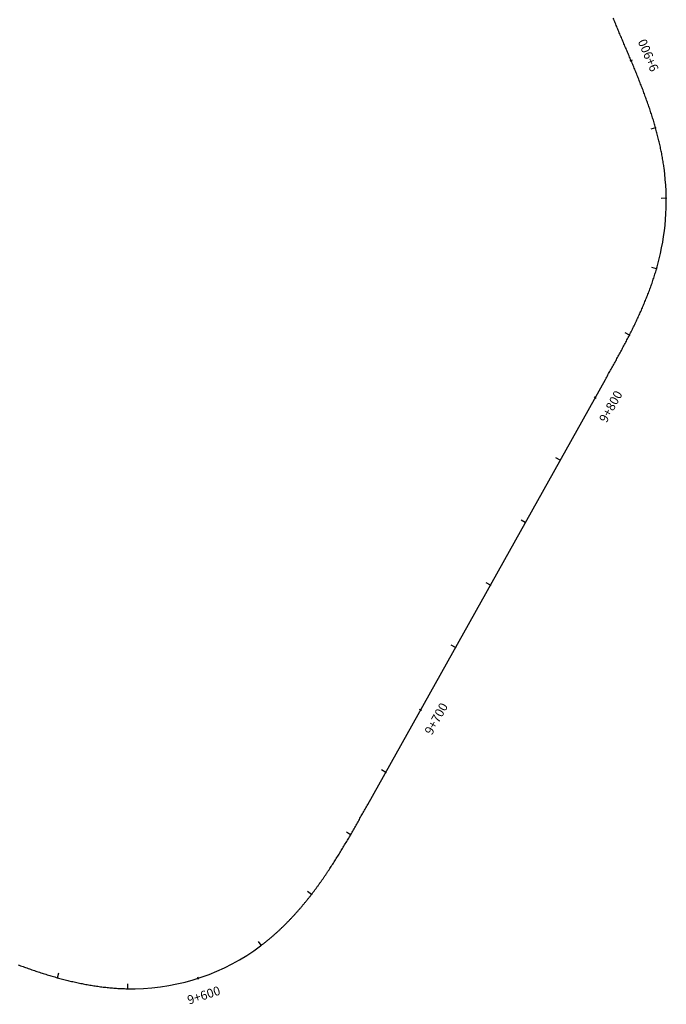
# Model space of a CAD drawing. Units: millimetres. Extents: x 758542 to 760603, y 8155010 to 8155854.
# Drawn here: x 760219 to 760400, y 8155061 to 8155336 of the extents above; entities that cross this region are included whole.
import ezdxf
from ezdxf.enums import TextEntityAlignment as Align

# ---------------------------------------------------------------- set-up
doc = ezdxf.new("R2010")
doc.units = ezdxf.units.MM
for name, color, linetype in [('1-Texto cota', 254, 'Continuous'), ('ANNOTATION', 7, 'Continuous'), ('CENTERLINE', 240, 'Continuous')]:
    doc.layers.add(name, color=color, linetype=linetype)
doc.styles.get("Standard").update_dxf_attribs({"font": 'simplex8.shx'})

# ---------------------------------------------------------------- blocks, each defined once
blk = doc.blocks.new('MINORTIC')
at = {"color": 0, "linetype": 'ByBlock'}
blk.add_lwpolyline([(0, 0), (0, 0.00069)], dxfattribs=at)
blk.add_point((0, 0), dxfattribs=at)
blk = doc.blocks.new('MAJORTIC')
at = {"color": 0, "linetype": 'ByBlock'}
blk.add_lwpolyline([(0, -0.00069), (0, 0.00069)], dxfattribs=at)
blk.add_point((0, 0), dxfattribs=at)

msp = doc.modelspace()

# ---------------------------------------------------------------- linework, layer by layer
at = {"layer": 'CENTERLINE'}
msp.add_lwpolyline([(760218.746, 8155072.209, 0.0010365), (760219.446, 8155071.95, 0.0010829), (760220.147, 8155071.694, 0.0011293), (760220.849, 8155071.441, 0.0011757), (760221.552, 8155071.192, 0.0012221), (760222.257, 8155070.945, 0.0012685), (760222.962, 8155070.703, 0.0013149), (760223.669, 8155070.463, 0.0013614), (760224.377, 8155070.228, 0.0014078), (760225.087, 8155069.997, 0.0014542), (760225.798, 8155069.769, 0.0015006), (760226.51, 8155069.546, 0.001547), (760227.223, 8155069.328, 0.0015934), (760227.938, 8155069.114, 0.0016398), (760228.655, 8155068.904, 0.0016862), (760229.372, 8155068.699, 0.0017326), (760230.091, 8155068.5, 0.001779), (760230.812, 8155068.305, 0.0018255), (760231.533, 8155068.115, 0.0018719), (760232.257, 8155067.931, 0.0019183), (760232.981, 8155067.753, 0.0019647), (760233.707, 8155067.58, 0.0020111), (760234.434, 8155067.412, 0.0020575), (760235.163, 8155067.251, 0.0021039), (760235.893, 8155067.096, 0.0021503), (760236.624, 8155066.947, 0.0021967), (760237.357, 8155066.805, 0.0022431), (760238.091, 8155066.669, 0.0022896), (760238.826, 8155066.539, 0.002336), (760239.562, 8155066.417, 0.0023824), (760240.299, 8155066.302, 0.0024288), (760241.037, 8155066.193, 0.0024752), (760241.777, 8155066.092, 0.0025216), (760242.517, 8155065.998, 0.002568), (760243.258, 8155065.912, 0.0026144), (760244.001, 8155065.834, 0.0026608), (760244.744, 8155065.763, 0.0027072), (760245.487, 8155065.701, 0.0027537), (760246.231, 8155065.646, 0.0028001), (760246.976, 8155065.6, 0.0028465), (760247.722, 8155065.563, 0.0028929), (760248.467, 8155065.534, 0.0029393), (760249.213, 8155065.513, 0.0029857), (760249.959, 8155065.502, 0.0030321), (760250.706, 8155065.499, 0.0030785), (760251.452, 8155065.506, 0.1585875), (760286.58, 8155077.525, 0.003094), (760287.174, 8155077.977, 0.0030476), (760287.762, 8155078.436, 0.0030012), (760288.345, 8155078.902, 0.0029548), (760288.922, 8155079.375, 0.0029084), (760289.494, 8155079.855, 0.0028619), (760290.06, 8155080.341, 0.0028155), (760290.62, 8155080.834, 0.0027691), (760291.175, 8155081.333, 0.0027227), (760291.725, 8155081.838, 0.0026763), (760292.269, 8155082.348, 0.0026299), (760292.807, 8155082.865, 0.0025835), (760293.34, 8155083.387, 0.0025371), (760293.868, 8155083.915, 0.0024907), (760294.391, 8155084.448, 0.0024443), (760294.908, 8155084.986, 0.0023978), (760295.42, 8155085.528, 0.0023514), (760295.927, 8155086.076, 0.002305), (760296.429, 8155086.629, 0.0022586), (760296.925, 8155087.186, 0.0022122), (760297.417, 8155087.747, 0.0021658), (760297.904, 8155088.313, 0.0021194), (760298.386, 8155088.882, 0.002073), (760298.863, 8155089.456, 0.0020266), (760299.335, 8155090.034, 0.0019802), (760299.803, 8155090.615, 0.0019337), (760300.266, 8155091.2, 0.0018873), (760300.725, 8155091.789, 0.0018409), (760301.18, 8155092.381, 0.0017945), (760301.63, 8155092.976, 0.0017481), (760302.076, 8155093.574, 0.0017017), (760302.518, 8155094.176, 0.0016553), (760302.955, 8155094.78, 0.0016089), (760303.389, 8155095.387, 0.0015625), (760303.819, 8155095.997, 0.0015161), (760304.246, 8155096.61, 0.0014696), (760304.668, 8155097.225, 0.0014232), (760305.087, 8155097.842, 0.0013768), (760305.503, 8155098.462, 0.0013304), (760305.915, 8155099.084, 0.001284), (760306.324, 8155099.708, 0.0012376), (760306.73, 8155100.335, 0.0011912), (760307.133, 8155100.963, 0.0011448), (760307.533, 8155101.593, 0.0010984), (760307.93, 8155102.225, 0.001052), (760308.325, 8155102.858, 0.0010055), (760308.716, 8155103.493, 0.0009591), (760309.106, 8155104.13, 0.0009127), (760309.493, 8155104.768, 0.0008663), (760309.878, 8155105.407, 0.0008199), (760310.26, 8155106.048, 0.0007735), (760310.641, 8155106.69, 0.0007271), (760311.02, 8155107.333, 0.0006807), (760311.396, 8155107.977, 0.0006343), (760311.772, 8155108.622, 0.0005879), (760312.145, 8155109.268, 0.0005414), (760312.518, 8155109.915, 0.000495), (760312.888, 8155110.563, 0.0004486), (760313.258, 8155111.211, 0.0004022), (760313.627, 8155111.86, 0.0003558), (760313.994, 8155112.509, 0.0003094), (760314.361, 8155113.159, 0.000263), (760314.727, 8155113.809, 0.0002166), (760315.093, 8155114.46, 0.0001702), (760315.458, 8155115.111, 0.0001238), (760315.822, 8155115.762, 0.0000773), (760316.187, 8155116.413, 0.0000309), (760316.551, 8155117.065), (760382.989, 8155235.863, 0.000018), (760383.35, 8155236.509, 0.0000719), (760383.711, 8155237.155, 0.0001259), (760384.072, 8155237.801, 0.0001798), (760384.432, 8155238.447, 0.0002337), (760384.792, 8155239.094, 0.0002877), (760385.151, 8155239.741, 0.0003416), (760385.509, 8155240.389, 0.0003955), (760385.867, 8155241.037, 0.0004495), (760386.223, 8155241.685, 0.0005034), (760386.578, 8155242.335, 0.0005573), (760386.931, 8155242.985, 0.0006113), (760387.283, 8155243.636, 0.0006652), (760387.633, 8155244.288, 0.0007191), (760387.982, 8155244.94, 0.0007731), (760388.328, 8155245.594, 0.000827), (760388.673, 8155246.249, 0.000881), (760389.015, 8155246.906, 0.0009349), (760389.354, 8155247.563, 0.0009888), (760389.691, 8155248.222, 0.0010428), (760390.026, 8155248.882, 0.0010967), (760390.357, 8155249.543, 0.0011506), (760390.686, 8155250.207, 0.0012046), (760391.011, 8155250.871, 0.0012585), (760391.333, 8155251.537, 0.0013124), (760391.652, 8155252.205, 0.0013664), (760391.967, 8155252.875, 0.0014203), (760392.278, 8155253.546, 0.0014742), (760392.586, 8155254.219, 0.0015282), (760392.889, 8155254.894, 0.0015821), (760393.188, 8155255.571, 0.0016361), (760393.483, 8155256.25, 0.00169), (760393.773, 8155256.931, 0.0017439), (760394.058, 8155257.613, 0.0017979), (760394.339, 8155258.298, 0.0018518), (760394.614, 8155258.985, 0.0019057), (760394.885, 8155259.674, 0.0019597), (760395.15, 8155260.365, 0.0020136), (760395.409, 8155261.058, 0.0020675), (760395.663, 8155261.753, 0.0021215), (760395.911, 8155262.45, 0.0021754), (760396.153, 8155263.15, 0.0022294), (760396.388, 8155263.851, 0.0022833), (760396.618, 8155264.555, 0.0023372), (760396.84, 8155265.26, 0.0023912), (760397.056, 8155265.968, 0.0024451), (760397.266, 8155266.678, 0.002499), (760397.468, 8155267.39, 0.002553), (760397.663, 8155268.104, 0.0026069), (760397.85, 8155268.819, 0.0026608), (760398.03, 8155269.537, 0.0936854), (760399.391, 8155294.984, 0.0026788), (760399.288, 8155295.717, 0.0026249), (760399.178, 8155296.449, 0.0025709), (760399.06, 8155297.18, 0.002517), (760398.935, 8155297.909, 0.0024631), (760398.803, 8155298.637, 0.0024091), (760398.664, 8155299.364, 0.0023552), (760398.517, 8155300.089, 0.0023013), (760398.364, 8155300.813, 0.0022473), (760398.205, 8155301.536, 0.0021934), (760398.039, 8155302.257, 0.0021395), (760397.867, 8155302.977, 0.0020855), (760397.689, 8155303.695, 0.0020316), (760397.505, 8155304.412, 0.0019777), (760397.315, 8155305.127, 0.0019237), (760397.119, 8155305.841, 0.0018698), (760396.919, 8155306.553, 0.0018158), (760396.713, 8155307.264, 0.0017619), (760396.502, 8155307.973, 0.001708), (760396.286, 8155308.681, 0.001654), (760396.065, 8155309.387, 0.0016001), (760395.84, 8155310.092, 0.0015462), (760395.61, 8155310.796, 0.0014922), (760395.377, 8155311.498, 0.0014383), (760395.139, 8155312.198, 0.0013844), (760394.897, 8155312.898, 0.0013304), (760394.651, 8155313.596, 0.0012765), (760394.402, 8155314.292, 0.0012225), (760394.149, 8155314.988, 0.0011686), (760393.893, 8155315.682, 0.0011147), (760393.634, 8155316.375, 0.0010607), (760393.372, 8155317.067, 0.0010068), (760393.107, 8155317.758, 0.0009529), (760392.84, 8155318.448, 0.0008989), (760392.569, 8155319.137, 0.000845), (760392.297, 8155319.825, 0.0007911), (760392.022, 8155320.512, 0.0007371), (760391.745, 8155321.199, 0.0006832), (760391.466, 8155321.884, 0.0006293), (760391.186, 8155322.569, 0.0005753), (760390.904, 8155323.253, 0.0005214), (760390.62, 8155323.936, 0.0004674), (760390.335, 8155324.619, 0.0004135), (760390.049, 8155325.302, 0.0003596), (760389.762, 8155325.984, 0.0003056), (760389.474, 8155326.665, 0.0002517), (760389.185, 8155327.347, 0.0001978), (760388.896, 8155328.028, 0.0001438), (760388.606, 8155328.709, 0.0000899), (760388.316, 8155329.39, 0.000036), (760388.026, 8155330.07), (760388.025, 8155330.072, -0.0000411), (760387.735, 8155330.752, -0.0001644), (760387.445, 8155331.433, -0.0002878), (760387.156, 8155332.114, -0.0004111), (760386.867, 8155332.796, -0.0005344), (760386.581, 8155333.478, -0.0006578), (760386.295, 8155334.161, -0.0007811), (760386.012, 8155334.844, -0.0009044), (760385.732, 8155335.529, -0.0010278), (760385.453, 8155336.215, -0.0011511), (760385.178, 8155336.902, -0.0012744)], format="xyb", dxfattribs=at)

# ---------------------------------------------------------------- block references
at = {"layer": 'ANNOTATION', "linetype": 'Continuous'}
for name, p, xscale, yscale, zscale, rotation in [('MAJORTIC', (760390.178, 8155324.995), 499.9999999999661, 500, 500, 112.7524991975002), ('MINORTIC', (760397.015, 8155306.213), 2000.000000000411, 2000, 2000, 105.7487747402082), ('MINORTIC', (760399.997, 8155286.498), 2000.000000000388, 2000, 2000, 90.53369911607783), ('MINORTIC', (760397.288, 8155266.754), 1999.999999999824, 2000, 2000, 73.92305748882174), ('MINORTIC', (760389.718, 8155248.275), 2000.000000000038, 2000, 2000, 63.03400304432348), ('MAJORTIC', (760380.119, 8155230.731), 499.99999999998, 500, 500, 60.78397085583578), ('MINORTIC', (760370.357, 8155213.275), 1999.999999999961, 2000, 2000, 60.78397084932901), ('MINORTIC', (760360.594, 8155195.819), 2000.000000000221, 2000, 2000, 60.78397085910005), ('MINORTIC', (760350.832, 8155178.363), 1999.999999999961, 2000, 2000, 60.78397084932901), ('MINORTIC', (760341.07, 8155160.908), 2000.000000000221, 2000, 2000, 60.78397085910005), ('MAJORTIC', (760331.308, 8155143.452), 499.9999999998906, 500, 500, 60.78397085257443), ('MINORTIC', (760321.546, 8155125.996), 2000.000000000221, 2000, 2000, 60.78397085910005), ('MINORTIC', (760311.739, 8155108.566), 1999.99999999977, 2000, 2000, 59.87311967583775), ('MINORTIC', (760300.777, 8155091.856), 2000.000000000186, 2000, 2000, 52.32287963459442), ('MINORTIC', (760286.766, 8155077.665), 1999.999999999923, 2000, 2000, 37.13320234376903), ('MINORTIC', (760229.727, 8155068.6), 1999.999999999963, 2000, 2000, 344.4681402585967), ('MAJORTIC', (760269.122, 8155068.447), 500.0000000000074, 500, 500, 18.03512929902881), ('MINORTIC', (760249.432, 8155065.509), 2000.000000000038, 2000, 2000, 358.9754952715555)]:
    msp.add_blockref(name, p, dxfattribs=dict(at, xscale=xscale, yscale=yscale, zscale=zscale, rotation=rotation))

# ---------------------------------------------------------------- texts
at = {"layer": '1-Texto cota'}
for s, rotation, p in [('9+900', 113.05184, (760394.987, 8155326.49)), ('9+800', 60.78397, (760384.482, 8155228.29)), ('9+700', 60.78397, (760335.672, 8155141.011)), ('9+600', 18.03484, (760270.669, 8155063.693))]:
    msp.add_text(s, height=2.5, rotation=rotation, dxfattribs=at).set_placement(p, align=Align.MIDDLE_CENTER)

doc.saveas('drawing.dxf')
